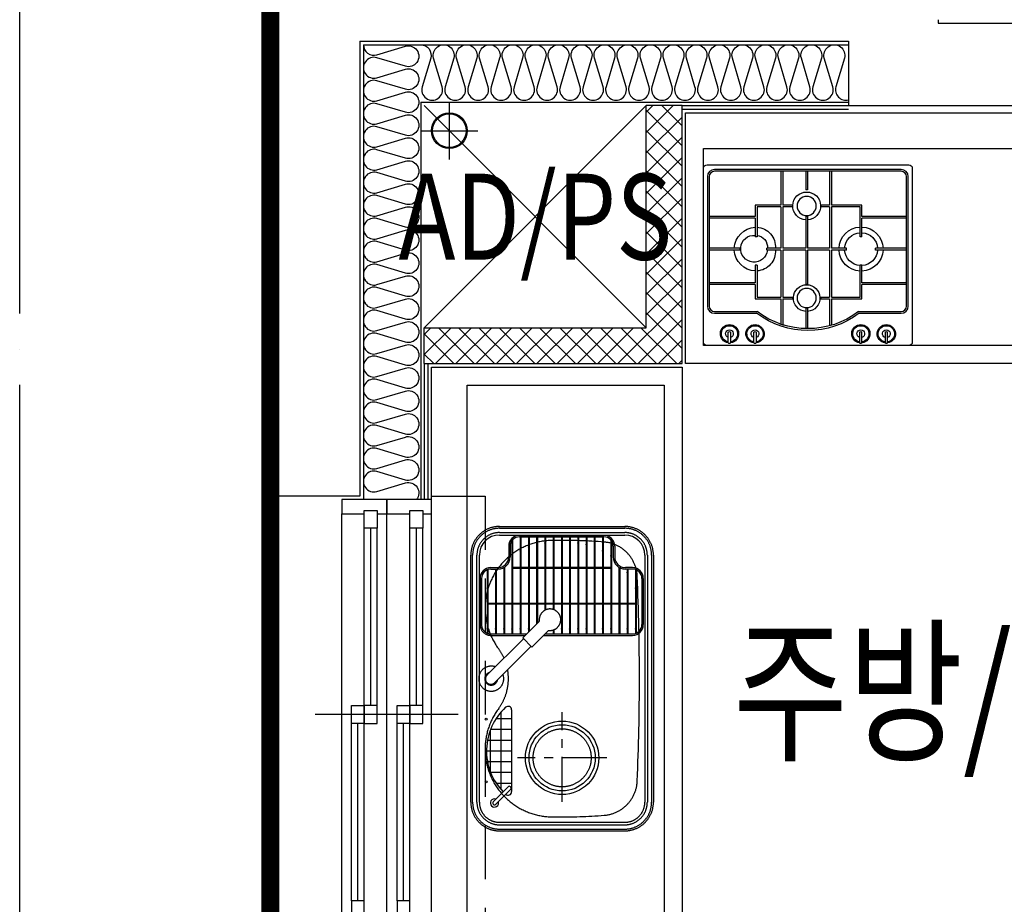
# Model space of a CAD drawing. Units: millimetres. Extents: x 2370970 to 2926022, y -455143 to 106025.
# Drawn here: x 2492282 to 2495032, y -317226 to -314756 of the extents above; entities that cross this region are included whole.
import ezdxf
from ezdxf.enums import TextEntityAlignment as Align

# ---------------------------------------------------------------- set-up
doc = ezdxf.new("R2010")
doc.units = ezdxf.units.MM
doc.header["$LTSCALE"] = 100
for name, pattern in [('CEN', [62, 60, -1, 0, -1]), ('CENTER', [2, 1.25, -0.25, 0.25, -0.25]), ('HID', [2.3, 1.5, -0.8]), ('HIDDEN', [9.524999999999999, 6.35, -3.175])]:
    doc.linetypes.add(name, pattern=pattern)
for name, color, linetype in [('. 낙하물방지망', 4, 'CEN'), ('COL', 2, 'Continuous'), ('DRIN', 7, 'Continuous'), ('FIN', 5, 'Continuous'), ('FUR', 5, 'Continuous'), ('HAT', 8, 'Continuous'), ('SP', 8, 'Continuous'), ('TEX2', 3, 'Continuous'), ('text', 3, 'Continuous'), ('WID', 4, 'Continuous'), ('단위세대조적', 3, 'Continuous'), ('커튼BOX', 8, 'HID')]:
    doc.layers.add(name, color=color, linetype=linetype)
doc.styles.add('YJ-T', font='H2GTRM.TTF')

# ---------------------------------------------------------------- blocks, each defined once
blk = doc.blocks.new('A$C0DD21AC7')
at = {"layer": 'FUR', "color": 251, "linetype": 'HIDDEN', "ltscale": 3}
for p, q in [((80.00111173465848, 510.0000059506856), (770.0011117346585, 510.0000059502199)), ((80.00111173465848, 505.0000059506856), (770.0011117346585, 505.0000059502199)), ((80.00111173465848, 493.0000059506856), (770.0011117346585, 493.0000059502199)), ((0.001111734658479691, 80.00000595068559), (0.001111734658479691, 430.0000059506856)), ((5.00111173465848, 80.00000595068559), (5.00111173465848, 430.0000059506856)), ((17.00111173465848, 80.00000595068559), (17.00111173465848, 430.0000059506856)), ((833.0011117346585, 80.00000595021993), (833.0011117346585, 430.0000059502199)), ((845.0011117346585, 80.00000595021993), (845.0011117346585, 430.0000059502199)), ((850.0011117346585, 80.00000595021993), (850.0011117346585, 430.0000059502199)), ((288.4265530630946, 231.7946402463131), (300.040411375463, 231.7946402463131)), ((288.7851550728083, 230.7946402463131), (300.040411375463, 230.7946402463131)), ((289.1045057289302, 229.7946402463131), (300.040411375463, 229.7946402463131)), ((336.7386309765279, 170.257911987137, 500000.0000000002), (290.0695834159851, 216.9269595458172, 500000.0000000002)), ((298.2019027173519, 208.7946402463131), (300.040411375463, 208.7946402463131)), ((299.2019027173519, 207.7946402463131), (300.040411375463, 207.7946402463131)), ((311.2827868536115, 144.8020678660832, 500000.0000000002), (264.6137392967939, 191.4711154229008, 500000.0000000002)), ((311.2827868536115, 144.8020678660832, 500000.0000000002), (336.7386309765279, 170.257911987137, 500000.0000000002)), ((436.4406871236861, 66.31321515282616, 500000.0000000002), (334.6173106320202, 168.136591644492, 500000.0000000002)), ((300.040411375463, 55.79464024631307), (300.040411375463, 156.0444433442317)), ((304.040411375463, 55.79464024631307), (304.040411375463, 152.0444433442317)), ((415.2274836860597, 45.10001171706244, 500000.0000000002), (313.4041071981192, 146.9233882087283, 500000.0000000002)), ((770.0011117346585, 17.00000595021993), (80.00111173465848, 17.00000595068559)), ((770.0011117346585, 5.000005950219929), (80.00111173465848, 5.000005950685591)), ((770.0011117346585, 5.950219929218292e-06), (80.00111173465848, 5.9506855905056e-06))]:
    blk.add_line(p, q, dxfattribs=at)
at = {"layer": 'FUR', "color": 251}
for p, q in [((80.00111173465848, 486.0000059506856), (770.0011117346585, 486.0000059502199)), ((145.040411375463, 481.7946402463131), (274.040411375463, 481.7946402463131)), ((145.040411375463, 477.7946402463131), (274.040411375463, 477.7946402463131)), ((115.040411375463, 451.7946402463131), (115.040411375463, 431.7946402463131)), ((119.040411375463, 451.7946402463131), (119.040411375463, 431.7946402463131)), ((300.040411375463, 206.9561315900646), (300.040411375463, 451.7946402463131)), ((304.040411375463, 202.9561315900646), (304.040411375463, 451.7946402463131)), ((24.00111173465848, 80.00000595068559), (24.00111173465848, 430.0000059506856)), ((826.0011117346585, 80.00000595021993), (826.0011117346585, 430.0000059502199)), ((55.04041137546301, 401.7946402463131), (85.04041137546301, 401.7946402463131)), ((55.04041137546301, 397.7946402463131), (85.04041137546301, 397.7946402463131)), ((25.04041137546301, 135.7946402463131), (25.04041137546301, 371.7946402463131)), ((29.04041137546301, 135.7946402463131), (29.04041137546301, 371.7946402463131)), ((512.2255164608359, 113.8869034135714), (740.4095804132521, 113.8869034135714)), ((536.3175484389067, 70.51279221009463), (536.3175484389067, 113.8869034135714)), ((566.3175484389067, 55.10169758182019), (566.3175484389067, 113.8869034135714)), ((596.3175484389067, 46.55615167412907), (596.3175484389067, 113.8869034135714)), ((626.3175484389067, 43.8059590710327), (626.3175484389067, 113.8869034135714)), ((656.3175484389067, 46.55615167412907), (656.3175484389067, 113.8869034135714)), ((686.3175484389067, 55.10169758182019), (686.3175484389067, 113.8869034135714)), ((716.3175484389067, 70.51279221009463), (716.3175484389067, 113.8869034135714)), ((775.5366456396878, 69.53553985524923), (734.062101777643, 111.010083717294)), ((55.04041137546301, 109.7946402463131), (85.04041137546301, 109.7946402463131)), ((55.04041137546301, 105.7946402463131), (85.04041137546301, 105.7946402463131)), ((518.5203799493611, 83.88690341357142), (734.114716924727, 83.88690341357142)), ((768.4655778296292, 62.46447204332799), (726.9910339675844, 103.9390159053728)), ((115.040411375463, 55.79464024631307), (115.040411375463, 75.79464024631307)), ((119.040411375463, 55.79464024631307), (119.040411375463, 75.79464024631307)), ((145.040411375463, 29.79464024631307), (274.040411375463, 29.79464024631307)), ((569.5277060829103, 53.88690341357142), (683.1073907911777, 53.88690341357142)), ((770.0011117346585, 24.00000595021993), (80.00111173465848, 24.00000595068559)), ((145.040411375463, 25.79464024631307), (274.040411375463, 25.79464024631307))]:
    blk.add_line(p, q, dxfattribs=at)
at = {"layer": 'FUR', "color": 251, "ltscale": 0.5}
for p, q in [((120.3017776198685, 459.7946402463131), (298.7790451273322, 459.7946402463131)), ((120.6477895379066, 460.7946402463131), (298.4330332092941, 460.7946402463131)), ((121.040411375463, 461.7946402463131), (298.040411375463, 461.7946402463131)), ((214.040411375463, 45.79464024631307), (214.040411375463, 461.7946402463131)), ((216.040411375463, 45.79464024631307), (216.040411375463, 461.7946402463131)), ((113.8848215788603, 413.7946402463131), (300.040411375463, 413.7946402463131)), ((115.040411375463, 415.7946402463131), (300.040411375463, 415.7946402463131)), ((119.040411375463, 438.7946402463131), (300.040411375463, 438.7946402463131)), ((119.040411375463, 436.7946402463131), (300.040411375463, 436.7946402463131)), ((37.29217202588916, 390.7946402463131), (300.040411375463, 390.7946402463131)), ((39.71070165932178, 392.7946402463131), (300.040411375463, 392.7946402463131)), ((114.040411375463, 114.7946402463131), (114.040411375463, 392.7946402463131)), ((116.040411375463, 114.7946402463131), (116.040411375463, 392.7946402463131)), ((29.04041137546301, 369.7946402463131), (300.040411375463, 369.7946402463131)), ((29.04041137546301, 367.7946402463131), (300.040411375463, 367.7946402463131)), ((29.04041137546301, 346.7946402463131), (300.040411375463, 346.7946402463131)), ((29.04041137546301, 344.7946402463131), (300.040411375463, 344.7946402463131)), ((29.04041137546301, 323.7946402463131), (300.040411375463, 323.7946402463131)), ((29.04041137546301, 321.7946402463131), (300.040411375463, 321.7946402463131)), ((29.04041137546301, 300.7946402463131), (300.040411375463, 300.7946402463131)), ((29.04041137546301, 298.7946402463131), (300.040411375463, 298.7946402463131)), ((29.04041137546301, 277.7946402463131), (300.040411375463, 277.7946402463131)), ((29.04041137546301, 275.7946402463131), (300.040411375463, 275.7946402463131)), ((29.04041137546301, 254.7946402463131), (300.040411375463, 254.7946402463131)), ((29.04041137546301, 252.7946402463131), (300.040411375463, 252.7946402463131)), ((29.04041137546301, 231.7946402463131), (232.3156441524625, 231.7946402463131)), ((29.04041137546301, 229.7946402463131), (231.6376914866269, 229.7946402463131)), ((29.04041137546301, 208.7946402463131), (233.0423524715006, 208.7946402463131)), ((29.04041137546301, 206.7946402463131), (234.0393587239087, 206.7946402463131)), ((29.04041137546301, 185.7946402463131), (270.290214471519, 185.7946402463131)), ((29.04041137546301, 183.7946402463131), (272.290214471519, 183.7946402463131)), ((29.04041137546301, 162.7946402463131), (293.290214471519, 162.7946402463131)), ((29.04041137546301, 160.7946402463131), (295.290214471519, 160.7946402463131)), ((29.04041137546301, 139.7946402463131), (300.040411375463, 139.7946402463131)), ((29.04041137546301, 137.7946402463131), (300.040411375463, 137.7946402463131)), ((37.29217202588916, 116.7946402463131), (300.040411375463, 116.7946402463131)), ((39.71070165932178, 114.7946402463131), (300.040411375463, 114.7946402463131)), ((113.8848215788603, 93.79464024631307), (300.040411375463, 93.79464024631307)), ((115.040411375463, 91.79464024631307), (300.040411375463, 91.79464024631307)), ((119.040411375463, 70.79464024631307), (300.040411375463, 70.79464024631307)), ((119.040411375463, 68.79464024631307), (300.040411375463, 68.79464024631307)), ((120.3017776198685, 47.79464024631307), (298.7790451273322, 47.79464024631307)), ((121.040411375463, 45.79464024631307), (298.040411375463, 45.79464024631307))]:
    blk.add_line(p, q, dxfattribs=at)
at = {"layer": 'FUR', "color": 251, "linetype": 'CENTER', "ltscale": 0.5}
for p, q in [((114.4852751046419, 414.7946402463131), (300.040411375463, 414.7946402463131)), ((119.040411375463, 437.7946402463131), (300.040411375463, 437.7946402463131)), ((38.4271636493504, 391.7946402463131), (300.040411375463, 391.7946402463131)), ((29.04041137546301, 368.7946402463131), (300.040411375463, 368.7946402463131)), ((29.04041137546301, 345.7946402463131), (300.040411375463, 345.7946402463131)), ((29.04041137546301, 322.7946402463131), (300.040411375463, 322.7946402463131)), ((29.04041137546301, 299.7946402463131), (300.040411375463, 299.7946402463131)), ((29.04041137546301, 276.7946402463131), (300.040411375463, 276.7946402463131)), ((29.04041137546301, 253.7946402463131), (300.040411375463, 253.7946402463131)), ((29.04041137546301, 230.7946402463131), (231.9570421427488, 230.7946402463131)), ((29.04041137546301, 207.7946402463131), (233.5175989232957, 207.7946402463131)), ((29.04041137546301, 184.7946402463131), (271.290214471519, 184.7946402463131)), ((29.04041137546301, 161.7946402463131), (294.290214471519, 161.7946402463131)), ((29.04041137546301, 138.7946402463131), (300.040411375463, 138.7946402463131)), ((38.4271636493504, 115.7946402463131), (300.040411375463, 115.7946402463131)), ((114.4852751046419, 92.79464024631307), (300.040411375463, 92.79464024631307)), ((119.040411375463, 69.79464024631307), (300.040411375463, 69.79464024631307)), ((120.6477895379066, 46.79464024631307), (298.4330332092941, 46.79464024631307))]:
    blk.add_line(p, q, dxfattribs=at)
at = {"layer": 'FUR', "color": 251, "linetype": 'CENTER'}
for p, q in [((646.0011117346585, 380.0000059502199), (646.0011117346585, 130.0000059502199)), ((768.5011117346585, 255.0000059502199), (518.5011117346585, 255.0000059502199))]:
    blk.add_line(p, q, dxfattribs=at)
at = {"layer": 'FUR', "color": 251, "ltscale": 0.5}
for centre in [(172.0996049530804, 460.7946402463131), (286.040411375463, 460.7946402463131), (128.6661406308413, 437.7946402463131), (286.040411375463, 437.7946402463131), (286.040411375463, 414.7946402463131), (82.11018251255155, 391.7946402463131), (286.040411375463, 391.7946402463131), (67.83698985725641, 368.7946402463131), (286.040411375463, 368.7946402463131), (57.49924689158797, 345.7946402463131), (286.040411375463, 345.7946402463131), (50.45774155110121, 322.7946402463131), (286.040411375463, 322.7946402463131), (46.35572442784905, 299.7946402463131), (46.35572442784905, 207.7946402463131), (50.45774155110121, 184.7946402463131), (57.49924689158797, 161.7946402463131), (67.83698985725641, 138.7946402463131), (82.11018251255155, 115.7946402463131), (128.6661406308413, 69.79464024631307), (172.0996049530804, 46.79464024631307)]:
    blk.add_circle(centre, 1, dxfattribs=at)
at = {"layer": 'FUR', "color": 251}
for centre, radius in [((646.0011117346585, 255.0000059502199), 102.5), ((646.0011117346585, 255.0000059464946), 92.50000000000004)]:
    blk.add_circle(centre, radius, dxfattribs=at)
at = {"layer": 'FUR', "color": 251, "linetype": 'HIDDEN', "ltscale": 3}
blk.add_circle((646.0011117346585, 255.0000059464946), 81.00000000000004, dxfattribs=at)
at = {"layer": 'FUR', "color": 251, "linetype": 'CENTER', "ltscale": 0.5}
for centre in [(286.040411375463, 299.7946402463131), (286.040411375463, 276.7946402463131), (286.040411375463, 253.7946402463131), (286.040411375463, 161.7946402463131), (286.040411375463, 138.7946402463131), (286.040411375463, 115.7946402463131), (286.040411375463, 92.79464024631307), (286.040411375463, 69.79464024631307), (286.040411375463, 46.79464024631307)]:
    blk.add_circle(centre, 1, dxfattribs=at)
at = {"layer": 'FUR', "color": 251, "ltscale": 0.1}
for centre in [(538.0957351736724, 42.90000595059246), (713.0957351736724, 42.90000595059246)]:
    blk.add_circle(centre, 2.750000000000001, dxfattribs=at)
at = {"layer": 'FUR', "color": 251, "linetype": 'HIDDEN', "ltscale": 3}
for centre, radius, start, end in [((80.00111173465848, 430.0000059506856), 80.00000000000003, 90, 180), ((80.00111173465848, 430.0000059506856), 75.00000000000003, 90, 180), ((770.0011117346585, 430.0000059502199), 80.00000000000003, 0, 90), ((770.0011117346585, 430.0000059502199), 75.00000000000003, 0, 90), ((80.00111173465848, 430.0000059506856), 63.00000000000003, 90, 180), ((425.0011117346585, -6112.659238128457), 6583.657364949943, 87.51185822517972, 92.48814177482026), ((770.0011117346585, 430.0000059502199), 63.00000000000003, 0, 90), ((770.0011117346585, 430.0000059502199), 56.00000000000003, 0, 90), ((143.3122970350087, 364.8763521346264), 100, 92.36410724562568, 175.792989981727), ((706.6899264343083, 364.8763521341607), 100, 4.207010018272937, 87.63589275437432), ((1418.065170247108, 259.9053635308519), 1379.064011480628, 175.3288234572317, 180.9763365598952), ((-568.0629467777908, 259.9053635331802), 1379.064011480858, 359.0236634401048, 4.671176542768286), ((260.3710986077785, 221.16960023297, 500000.0000000002), 30.00000000000001, 351.8698976005658, 278.1301023013315), ((228.2873257808387, 229.1118280864321), 189.2266219163863, 177.790597589162, 306.9863303012558), ((621.7148976884782, 229.1118280859664), 189.2266219163867, 233.0136696987442, 2.209402410837955), ((425.0011117346585, -35.51444684574381), 140.5144527952524, 114.1151943008073, 126.140290140337), ((425.0011117346585, 57.00000595068559), 35.00000000000001, 160.968267445982, 110.2115195160976), ((425.0011117346585, -35.51444684574381), 140.5144527952524, 53.85970985966298, 100.2503729096709), ((80.00111173465848, 80.00000595068559), 80.00000000000003, 180, 270), ((80.00111173465848, 80.00000595068559), 75.00000000000003, 180, 270), ((80.00111173465848, 80.00000595068559), 63.00000000000003, 180, 270), ((274.040411375463, 55.79464024631307), 30, 270, 0), ((274.040411375463, 55.79464024631307), 26, 270, 0), ((425.0011117346585, 57.00000595068559), 18.00000000000001, 193.3664859355491, 80.38827001180455), ((425.8340854048729, 55.70661343587562, 500000.0000000002), 15.00000000000001, 225.0000000754636, 45.00000007546365), ((770.0011117346585, 80.00000595021993), 63.00000000000003, 270, 0), ((770.0011117346585, 80.00000595021993), 80.00000000000003, 270, 0), ((770.0011117346585, 80.00000595021993), 75.00000000000003, 270, 0), ((770.0011117346585, 80.00000595021993), 56.00000000000003, 270, 0)]:
    blk.add_arc(centre, radius, start, end, dxfattribs=at)
at = {"layer": 'FUR', "color": 251}
for centre, radius, start, end in [((80.00111173465848, 430.0000059506856), 56.00000000000003, 90, 180), ((145.040411375463, 451.7946402463131), 30, 90, 180), ((145.040411375463, 451.7946402463131), 26, 90, 180), ((274.040411375463, 451.7946402463131), 30, 0, 90), ((274.040411375463, 451.7946402463131), 26, 0, 90), ((85.04041137546301, 431.7946402463131), 30, 270, 0), ((85.04041137546301, 431.7946402463131), 34, 270, 0), ((55.04041137546301, 371.7946402463131), 30, 90, 180), ((55.04041137546301, 371.7946402463131), 26, 90, 180), ((55.04041137546301, 135.7946402463131), 30, 180, 270), ((55.04041137546301, 135.7946402463131), 26, 180, 270), ((512.2255164608359, 103.8869034135714), 10, 90, 222.6016473490152), ((730.5265678726137, 107.4745498122647), 5.000000000000002, 45.00000007546365, 225.0000000754636), ((740.4095804132521, 103.8869034135714), 10, 317.3983526509848, 90), ((85.04041137546301, 75.79464024631307), 34, 0, 90), ((85.04041137546301, 75.79464024631307), 30, 0, 90), ((626.3175484389067, 208.8059590710327), 164.9999999999064, 222.6016473490152, 313.9702794167583), ((80.00111173465848, 80.00000595068559), 56.00000000000003, 180, 270), ((145.040411375463, 55.79464024631307), 30, 180, 270), ((145.040411375463, 55.79464024631307), 26, 180, 270), ((772.0011117346585, 66.00000595021993), 11.50000000000001, 160.7714616312455, 109.2285381912421), ((772.0011117346585, 66.00000595021993), 11.50000000000001, 160.7714616312455, 109.2285381912421), ((772.0011117346585, 66.00000595021993), 11.50000000000001, 160.7714616312455, 109.2285381912421), ((772.0011117346585, 66.00000595021993), 5.000000000000002, 225.0000000754636, 45.00000007546365)]:
    blk.add_arc(centre, radius, start, end, dxfattribs=at)
blk = doc.blocks.new('A$C380B594E')
at = {"layer": 'FUR', "color": 251, "linetype": 'ByBlock', "ltscale": 0.5}
for p, q in [((-0.000647466629743576, 495.0008133263327), (-0.000647466629743576, 10.00081332633272)), ((572.9993525333703, 505.0008133263327), (9.999352533370256, 505.0008133263327)), ((582.9993525333703, 10.00081332633272), (582.9993525333703, 495.0008133263327)), ((9.999352533370256, 0.0008133263327181339), (572.9993525333703, 0.0008133263327181339))]:
    blk.add_line(p, q, dxfattribs=at)
at = {"layer": 'FUR', "color": 251}
for p, q in [((225.3400143645704, 486.8221998815425), (225.3400143645704, 392.3922401689924)), ((231.3400143645704, 486.8221998815425), (231.3400143645704, 392.3922401689924)), ((292.4993525333703, 486.8221998815425), (292.4993525333703, 434.659950919915)), ((297.4993525333703, 486.8221998815425), (297.4993525333703, 434.659950919915)), ((361.5894135627896, 486.8221998815425), (361.5894135627896, 392.3922401689924)), ((367.5894135627896, 486.8221998815425), (367.5894135627896, 392.3922401689924)), ((292.4993525333703, 434.659950919915), (297.4993525333703, 434.659950919915)), ((225.3400143645704, 387.3922401689924), (225.3400143645704, 271.9033000119962)), ((231.3400143645704, 387.3922401689924), (231.3400143645704, 271.9033000119962)), ((255.5897454023361, 392.3922401689924), (255.5897454023361, 387.3922401689924)), ((334.4089596644044, 392.3922401689924), (334.4089596644044, 387.3922401689924)), ((361.5894135627896, 387.3922401689924), (361.5894135627896, 271.9033000119962)), ((367.5894135627896, 387.3922401689924), (367.5894135627896, 271.9033000119962)), ((16.25992299616337, 360.8008355670609), (140.6102226823568, 360.8008355670609)), ((292.4993525333703, 360.8008355670609), (292.4993525333703, 271.9033000119962)), ((292.4993525333703, 360.8008355670609), (297.4993525333703, 360.8008355670609)), ((297.4993525333703, 360.8008355670609), (297.4993525333703, 271.9033000119962)), ((438.6345647554845, 360.8008355670609), (567.4139290507883, 360.8008355670609)), ((16.25992299616337, 355.8008355670609), (140.6102226823568, 355.8008355670609)), ((438.6345647554845, 355.8008355670609), (567.4139290507883, 355.8008355670609)), ((140.6102226823568, 304.0788342044689), (145.6102226823568, 304.0788342044689)), ((433.6345647554845, 304.0788342044689), (438.6345647554845, 304.0788342044689)), ((16.25992299616337, 271.9033000119962), (102.52748231031, 271.9033000119962)), ((16.25992299616337, 266.9033000119962), (102.52748231031, 266.9033000119962)), ((102.52748231031, 266.9033000119962), (102.52748231031, 271.9033000119962)), ((183.3365587964654, 271.9033000119962), (225.3400143645704, 271.9033000119962)), ((183.3365587964654, 266.9033000119962), (183.3365587964654, 271.9033000119962)), ((183.3365587964654, 266.9033000119962), (225.3400143645704, 266.9033000119962)), ((225.3400143645704, 266.9033000119962), (225.3400143645704, 135.2580496878363)), ((231.3400143645704, 271.9033000119962), (292.4993525333703, 271.9033000119962)), ((231.3400143645704, 266.9033000119962), (292.4993525333703, 266.9033000119962)), ((231.3400143645704, 266.9033000119962), (231.3400143645704, 135.2580496878363)), ((292.4993525333703, 266.9033000119962), (292.4993525333703, 170.3765574661084)), ((297.4993525333703, 271.9033000119962), (361.5894135627896, 271.9033000119962)), ((297.4993525333703, 266.9033000119962), (297.4993525333703, 170.3765574661084)), ((297.4993525333703, 266.9033000119962), (361.5894135627896, 266.9033000119962)), ((361.5894135627896, 266.9033000119962), (361.5894135627896, 135.2580496878363)), ((367.5894135627896, 271.9033000119962), (406.6621462702751, 271.9033000119962)), ((367.5894135627896, 266.9033000119962), (406.6621462702751, 266.9033000119962)), ((367.5894135627896, 266.9033000119962), (367.5894135627896, 135.2580496878363)), ((406.6621462702751, 266.9033000119962), (406.6621462702751, 271.9033000119962)), ((480.4712227564305, 271.9033000119962), (567.4139290507883, 271.9033000119962)), ((480.4712227564305, 266.9033000119962), (480.4712227564305, 271.9033000119962)), ((480.4712227564305, 266.9033000119962), (567.4139290507883, 266.9033000119962)), ((140.6102226823568, 224.9082395755686), (145.6102226823568, 224.9082395755686)), ((433.6345647554845, 224.9082395755686), (438.6345647554845, 224.9082395755686)), ((16.25992299616337, 175.3765574661084), (140.6102226823568, 175.3765574661084)), ((16.25992299616337, 170.3765574661084), (140.6102226823568, 170.3765574661084)), ((292.4993525333703, 170.3765574661084), (297.4993525333703, 170.3765574661084)), ((438.6345647554845, 175.3765574661084), (567.4139290507883, 175.3765574661084)), ((438.6345647554845, 170.3765574661084), (567.4139290507883, 170.3765574661084)), ((225.3400143645704, 130.2580496878363), (225.3400143645704, 57.5090884254314)), ((231.3400143645704, 130.2580496878363), (231.3400143645704, 55.8003390696831)), ((255.5897454023361, 135.2580496878363), (255.5897454023361, 130.2580496878363)), ((334.4089596644044, 135.2580496878363), (334.4089596644044, 130.2580496878363)), ((361.5894135627896, 130.2580496878363), (361.5894135627896, 56.58714511105791)), ((367.5894135627896, 130.2580496878363), (367.5894135627896, 58.37483257101849)), ((292.4993525333703, 104.1466491022147), (292.4993525333703, 47.33443749556318)), ((292.4993525333703, 104.1466491022147), (297.4993525333703, 104.1466491022147)), ((297.4993525333703, 104.1466491022147), (297.4993525333703, 47.3334594075568))]:
    blk.add_line(p, q, dxfattribs=at)
for points in [[(148.3185367397964, 90.24814070248976), (31.25992299616337, 90.24814070248976, -0.414213562373095), (11.25992299616337, 110.2481407024898), (11.25992299616337, 471.8221998815425, -0.414213562373095), (31.25992299616337, 491.8221998815425), (552.4139290507883, 491.8221998815425, -0.414213562373095), (572.4139290507883, 471.8221998815425), (572.4139290507883, 110.2481407024898, -0.414213562373095), (552.4139290507883, 90.24814070248976), (434.6801683269441, 90.24814070248976)], [(149.9620397351682, 95.24814070248976), (31.25992299616337, 95.24814070248976, -0.4142135623730951), (16.25992299616337, 110.2481407024898), (16.25992299616337, 471.8221998815425, -0.4142135623730951), (31.25992299616337, 486.8221998815425), (552.4139290507883, 486.8221998815425, -0.4142135623730951), (567.4139290507883, 471.8221998815425), (567.4139290507883, 110.2481407024898, -0.4142135623730951), (552.4139290507883, 95.24814070248976), (433.0836172476411, 95.21230537863448)]]:
    blk.add_lwpolyline(points, format="xyb", dxfattribs=at)
for points in [[(140.6102226823568, 360.8008355670609), (140.6102226823568, 392.3922401689924), (225.3400143645704, 392.3922401689924)], [(145.6102226823568, 304.0788342044689), (145.6102226823568, 387.3922401689924), (225.3400143645704, 387.3922401689924)], [(231.3400143645704, 392.3922401689924), (255.5897454023361, 392.3922401689924)], [(231.3400143645704, 387.3922401689924), (255.5897454023361, 387.3922401689924)], [(334.4089596644044, 392.3922401689924), (361.5894135627896, 392.3922401689924)], [(334.4089596644044, 387.3922401689924), (361.5894135627896, 387.3922401689924)], [(367.5894135627896, 392.3922401689924), (438.6345647554845, 392.3922401689924), (438.6345647554845, 360.8008355670609)], [(367.5894135627896, 387.3922401689924), (433.6345647554845, 387.3922401689924), (433.6345647554845, 304.0788342044689)], [(140.6102226823568, 304.0788342044689), (140.6102226823568, 355.8008355670609)], [(438.6345647554845, 355.8008355670609), (438.6345647554845, 304.0788342044689)], [(140.6102226823568, 175.3765574661084), (140.6102226823568, 224.9082395755686)], [(225.3400143645704, 135.2580496878363), (145.6102226823568, 135.2580496878363), (145.6102226823568, 224.9082395755686)], [(433.6345647554845, 224.9082395755686), (433.6345647554845, 135.2580496878363), (367.5894135627896, 135.2580496878363)], [(438.6345647554845, 224.9082395755686), (438.6345647554845, 175.3765574661084)], [(225.3400143645704, 130.2580496878363), (140.6102226823568, 130.2580496878363), (140.6102226823568, 170.3765574661084)], [(438.6345647554845, 170.3765574661084), (438.6345647554845, 130.2580496878363), (367.5894135627896, 130.2580496878363)], [(255.5897454023361, 135.2580496878363), (231.3400143645704, 135.2580496878363)], [(255.5897454023361, 130.2580496878363), (231.3400143645704, 130.2580496878363)], [(361.5894135627896, 135.2580496878363), (334.4089596644044, 135.2580496878363)], [(361.5894135627896, 130.2580496878363), (334.4089596644044, 130.2580496878363)], [(69.20839938893914, 7.468520721886307), (69.20839938893914, 37.18910670699552)], [(75.71171308495104, 37.18910670699552), (75.71171308495104, 37.18910670699552), (75.71171308495104, 7.468520721886307)], [(140.5308629274368, 7.468520721886307), (140.5308629274368, 37.18910670699552)], [(147.0341766253114, 37.18910670699552), (147.0341766253114, 37.18910670699552), (147.0341766253114, 7.468520721886307)], [(435.9645284414291, 37.18910670699552), (435.9645284414291, 37.18910670699552), (435.9645284414291, 7.468520721886307)], [(442.4678421393037, 7.468520721886307), (442.4678421393037, 37.18910670699552)], [(507.2869919817895, 37.18910670699552), (507.2869919817895, 37.18910670699552), (507.2869919817895, 7.468520721886307)], [(513.7903056778014, 7.468520721886307), (513.7903056778014, 37.18910670699552)]]:
    blk.add_lwpolyline(points, dxfattribs=at)
for centre, radius in [((294.9993525333703, 389.8922401689924), 26.75501701675057), ((294.9993525333703, 132.7580496878363), 26.82371522087828)]:
    blk.add_circle(centre, radius, dxfattribs=at)
at = {"layer": 'FUR', "color": 251, "linetype": 'ByBlock', "ltscale": 0.5}
for centre, start, end in [((9.999352533370256, 495.0008133263327), 90, 180), ((572.9993525333703, 495.0008133263327), 0, 90), ((9.999352533370256, 10.00081332633272), 180, 270), ((572.9993525333703, 10.00081332633272), 270, 0)]:
    blk.add_arc(centre, 10, start, end, dxfattribs=at)
at = {"layer": 'FUR', "color": 251}
for centre, radius, start, end in [((294.9993525333703, 389.8922401689924), 38.93929561380992, 273.6810639266374, 266.3189360733626), ((143.1102226823568, 269.4033000119962), 61.6232838560794, 92.32507515027012, 177.6749247409312), ((143.1102226823568, 269.4033000119962), 61.6232838560794, 2.325075259068786, 87.67492484972986), ((437.1134642940015, 275.4218719680794), 55.00674344517111, 93.62608965949842, 183.6674967886359), ((436.1345647554845, 269.4033000119962), 60.96647297761166, 2.350137934127476, 87.64986195814652), ((143.1102226823568, 269.4033000119962), 45.96568747128003, 93.11776396987779, 176.8822361395882), ((143.1102226823568, 269.4033000119962), 45.96568747128003, 3.117763860411833, 86.88223603012223), ((437.0929339397699, 275.436814524699), 32.55567386881985, 96.09800122021647, 186.2310211260975), ((442.0180006418377, 270.4999167029746), 37.46146536480693, 185.5093641953707, 95.18188825616326), ((143.1102226823568, 269.4033000119962), 61.6232838560794, 182.3250752590688, 267.6749248497298), ((143.1102226823568, 269.4033000119962), 45.96568747128003, 183.1177638604118, 266.8822360301222), ((143.1102226823568, 269.4033000119962), 61.6232838560794, 272.3250751502702, 357.6749247409312), ((143.1102226823568, 269.4033000119962), 45.96568747128003, 273.1177639698778, 356.8822361395882), ((437.1134642940015, 263.384728055913), 55.00674344510786, 176.3325032113641, 266.3739103405016), ((436.1345647554845, 269.4033000119962), 60.96647297761166, 272.3501380418534, 357.6498620658725), ((294.9993525333703, 132.7580496878363), 37.20712096692046, 273.8526885259814, 266.1473114740186), ((291.4993525333703, 280.1609139726497), 237.8394573253012, 232.9862870313204, 307.0137129686796), ((291.5462678670883, 280.4160366640426), 233.09492347897, 232.5975235282506, 307.3879722860742), ((72.46005623601377, 33.03492077672854), 25.58440054682308, 277.3017723643864, 262.6982276356136), ((72.46005623601377, 33.03492077672854), 22.58440054682308, 278.2781020055577, 261.7218979944423), ((143.7825197763741, 33.03492077672854), 25.58440054682308, 277.3017723643864, 262.6982276356136), ((143.7825197763741, 33.03492077672854), 22.58440054682308, 278.2781020055577, 261.7218979944423), ((439.2161852903664, 33.03492077672854), 25.58440054682308, 277.3017723643864, 262.6982276356136), ((439.2161852903664, 33.03492077672854), 22.58440054682308, 278.2781020055577, 261.7218979944423), ((510.5386488288641, 33.03492077672854), 25.58440054682308, 277.3017723643864, 262.6982276356136), ((510.5386488288641, 33.03492077672854), 22.58440054682308, 278.2781020055577, 261.7218979944423), ((72.46005623601377, 33.03492077672854), 10.82387441016249, 287.4825452271385, 252.5174547728616), ((72.46005623601377, 35.48834344791248), 3.669586887314006, 27.61159737980677, 152.3884026201932), ((143.7825197763741, 33.03492077672854), 10.82387441016249, 287.4825452271385, 252.5174547728616), ((143.7825197763741, 35.48834344791248), 3.669586887314006, 27.61159737980677, 152.3884026201932), ((439.2161852903664, 33.03492077672854), 10.82387441016249, 287.4825452271385, 252.5174547728616), ((439.2161852903664, 35.48834344791248), 3.669586887314006, 27.61159737980677, 152.3884026201932), ((510.5386488288641, 33.03492077672854), 10.82387441016249, 287.4825452271385, 252.5174547728616), ((510.5386488288641, 35.48834344791248), 3.669586887314006, 27.61159737980677, 152.3884026201932), ((72.46005623601377, 9.16928398096934), 3.669586887314006, 207.6115973798068, 332.3884026201932), ((143.7825197763741, 9.16928398096934), 3.669586887314006, 207.6115973798068, 332.3884026201932), ((439.2161852903664, 9.16928398096934), 3.669586887314006, 207.6115973798068, 332.3884026201932), ((510.5386488288641, 9.16928398096934), 3.669586887314006, 207.6115973798068, 332.3884026201932)]:
    blk.add_arc(centre, radius, start, end, dxfattribs=at)
blk = doc.blocks.new('A$C07F6555D')
at = {"layer": 'WID', "color": 251}
for p, q in [((600.003518526908, 0.001363461022265255), (600.003518526908, 400.0013634610223)), ((40.00351852318272, 325.0013634474017), (1160.003518530633, 325.0013634660281)), ((80.0035185306333, 298.5013634436764), (580.003518526908, 298.5013634461211)), ((80.0035185306333, 280.5013634436764), (575.003518526908, 280.5013634461211)), ((80.0035185306333, 262.5013634064235), (1120.003518530633, 262.5013634287752)), ((605.003518526908, 226.5013634461211), (1120.003518530633, 226.5013634325005)), ((625.003518526908, 244.5013634461211), (1120.003518530633, 244.5013634325005)), ((40.0035185306333, 200.001363451127), (1160.003518530633, 200.0013634697534)), ((80.0035185306333, 171.0013634474017), (580.003518526908, 171.0013634461211)), ((80.0035185306333, 153.0013634474017), (575.003518526908, 153.0013634498464)), ((80.0035185306333, 135.0013634064235), (1120.003518530633, 135.0013634287752)), ((625.003518526908, 117.0013634461211), (1120.003518530633, 117.0013634325005)), ((605.003518526908, 99.0013634461211), (1120.003518530633, 99.00136343250051)), ((40.0035185306333, 75.00136342132464), (1160.003518530633, 75.00136340642348))]:
    blk.add_line(p, q, dxfattribs=at)
for points in [[(40.00351852318272, 262.5013634436764), (40.0035185306333, 200.0013634436764), (0.003518530633300543, 200.0013634436764), (0.003518523182719946, 325.0013634436764), (40.0035185306333, 325.0013634436764), (40.0035185306333, 298.5013634436764)], [(1160.003518530633, 226.5013634287752), (1160.003518530633, 200.0013634287752), (1200.003518530633, 200.0013634287752), (1200.003518530633, 325.0013634287752), (1160.003518530633, 325.0013634287752), (1160.003518523183, 262.5013634287752)], [(30.0035185306333, 262.5013634436764), (80.0035185306333, 262.5013634436764), (80.0035185306333, 298.5013634436764), (30.00351852318272, 298.5013634436764), (30.0035185306333, 262.5013634436764)], [(625.003518526908, 262.5013634461211), (575.003518526908, 262.5013634461211), (575.003518526908, 298.5013634461211), (625.003518526908, 298.5013634498464), (625.003518526908, 262.5013634461211)], [(575.003518526908, 226.5013634461211), (625.0035185194574, 226.5013634461211), (625.003518526908, 262.5013634461211), (575.003518526908, 262.5013634461211), (575.003518526908, 226.5013634461211)], [(1170.003518523183, 226.5013634325005), (1120.003518530633, 226.5013634325005), (1120.003518526908, 262.5013634325005), (1170.003518530633, 262.5013634287752), (1170.003518523183, 226.5013634325005)], [(40.00351852318272, 135.0013634436764), (40.0035185306333, 75.00136344740167), (0.003518530633300543, 75.00136344740167), (0.003518526908010244, 200.0013634436764), (40.0035185306333, 200.0013634436764), (40.0035185306333, 171.0013634436764)], [(1160.003518530633, 99.00136343250051), (1160.003518530633, 75.00136342877522), (1200.003518530633, 75.00136343250051), (1200.003518530633, 200.0013634287752), (1160.003518530633, 200.0013634287752), (1160.003518526908, 135.0013634325005)], [(30.0035185306333, 135.0013634474017), (80.0035185306333, 135.0013634436764), (80.0035185306333, 171.0013634474017), (30.00351852318272, 171.0013634436764), (30.0035185306333, 135.0013634474017)], [(625.003518526908, 135.0013634498464), (575.003518526908, 135.0013634461211), (575.003518526908, 171.0013634498464), (625.003518526908, 171.0013634498464), (625.003518526908, 135.0013634498464)], [(575.003518526908, 99.0013634461211), (625.003518526908, 99.0013634498464), (625.003518526908, 135.0013634498464), (575.003518526908, 135.0013634461211), (575.003518526908, 99.0013634461211)], [(1170.003518526908, 99.00136343250051), (1120.003518530633, 99.00136343250051), (1120.003518530633, 135.0013634362258), (1170.003518530633, 135.0013634325005), (1170.003518526908, 99.00136343250051)]]:
    blk.add_lwpolyline(points, dxfattribs=at)
blk = doc.blocks.new('A$C77411A9E')
at = {"layer": 'DRIN', "color": 251}
for p, q in [((79.99800027161835, 160.0003740433603), (79.99800027161835, 0.0003740433603525)), ((-0.0019997283816338, 80.00037404336035), (159.9980002716183, 80.00037404336035))]:
    blk.add_line(p, q, dxfattribs=at)
for radius in [50, 47]:
    blk.add_circle((79.99800027161835, 80.00037404336035), radius, dxfattribs=at)
blk = doc.blocks.new('A$C54D97400')
at = {"layer": 'HAT'}
h = blk.add_hatch(dxfattribs=at)
h.set_pattern_fill('ANSI37', color=251, scale=320)
h.set_pattern_definition([(44.99999999999996, (-33006996.8103719, 3063403.272884325), (-28.2842712474619, 28.2842712474619), []), (134.9999999999999, (-33006996.8103719, 3063403.272884325), (-28.2842712474619, -28.2842712474619), [])])
h.paths.add_polyline_path([(13286.31160524092, 8183.653858878184), (13186.31160524464, 8183.653858878184), (13186.31160525209, 7563.653858859558), (12566.31160522974, 7563.653858859558), (12566.31160523347, 7463.653858859558), (13286.31160525209, 7463.653858859558)])
at = {"layer": 'COL', "color": 251}
for p, q in [((12136.31160524464, 8613.653858870734, -1.912333464254871e-08), (12136.31160524837, 7093.653858870734, -1.416737936238118e-08)), ((12386.31160524464, 8363.653858878184, 2.784085426309905e-09), (12386.31160524464, 7093.653858867008, 2.179434946324932e-09)), ((12386.31160524464, 8363.653858878184, 2.784085426316681e-09), (13751.31160525582, 8363.653858878184)), ((12386.31160524464, 7093.653858867008, -1.496561361866307e-08), (12136.31160524837, 7093.653858870734, -1.512569456541175e-08))]:
    blk.add_line(p, q, dxfattribs=at)
for points in [[(14001.31160524837, 8423.6538588712), (14001.31160524837, 8413.6538588712), (14451.31160525582, 8413.653858870734), (14451.31160525582, 8423.653858870734)], [(13751.31160525582, 8363.653858878184), (13751.31160525582, 8183.653858877253), (14451.31160525582, 8183.653858878184), (14451.31160525582, 8173.653858878184)]]:
    blk.add_lwpolyline(points, dxfattribs=at)
at = {"layer": 'FIN', "color": 251}
for p, q in [((13286.31160523719, 8183.653858878184), (13751.31160525582, 8183.653858878184)), ((13286.31160523719, 8173.653858878184), (13751.31160525582, 8173.653858878184)), ((12566.31160523347, 7463.653858859558), (12566.31160523719, 7083.653858874459)), ((12576.31160523719, 7463.653858859558), (12576.31160523719, 7083.653858874459)), ((12136.31160524464, 5873.653858863283, -1.512569456541514e-08), (12136.31160524464, 7093.653858870734, -1.512569456541514e-08))]:
    blk.add_line(p, q, dxfattribs=at)
at = {"layer": 'FUR', "color": 251, "linetype": 'ByBlock', "ltscale": 0.5}
for points in [[(15096.31160525954, 7463.653858833481), (13296.31160522974, 7463.653858870734), (13296.31160524092, 8163.653858881909), (15696.31160524092, 8163.653858814854), (15696.31160515151, 6763.653858807404), (15096.31160517386, 6763.653858896811)], [(15146.31160527072, 7513.653858829755), (13346.31160524464, 7513.653858878184), (13346.31160524837, 8063.653858874459), (15646.31160523347, 8063.653858814854), (15646.31160515896, 6813.653858822305), (15146.31160517386, 6813.653858896811)], [(13286.31160521484, 7453.653858773876), (13286.31160523719, 5563.653858874459), (12586.31160522602, 5563.653858885635), (12586.31160523719, 7453.653858863283)], [(13236.31160522229, 7403.653858773876), (13236.31160522602, 5613.653858893085), (12686.31160522602, 5613.653858893085), (12686.31160522974, 7403.653858848382)]]:
    blk.add_lwpolyline(points, close=True, dxfattribs=at)
at = {"layer": 'HAT', "color": 251}
for p, q in [((12566.31160522974, 7563.653858859558), (13186.31160524464, 8183.653858878184)), ((13186.31160524464, 7563.653858859558), (12566.31160522974, 8183.653858878184))]:
    blk.add_line(p, q, dxfattribs=at)
at = {"layer": 'SP', "color": 251}
for p, q in [((12396.31160524092, 8353.653858878184), (12396.31160524092, 7083.653858874459)), ((12396.31160524092, 8353.653858878184), (13751.31160525582, 8353.653858878184)), ((12556.31160523719, 8193.653858878184, 2.44154227389768e-09), (12556.31160523719, 7083.653858874459, 1.445886841905407e-09)), ((12556.31160523719, 8193.653858878184, 2.441542273890904e-09), (13751.31160525582, 8193.653858878184))]:
    blk.add_line(p, q, dxfattribs=at)
for points, elevation in [([(12396.31160524092, 8353.653858878184, 0.5014961079502042), (12433.83160524047, 8325.653858878184), (12513.52243681229, 8349.562254131306, -1.34), (12513.52243681229, 8293.562254131306), (12433.83160524047, 8317.470649384428), (12433.83160524047, 8317.470649384428, 1.34), (12433.83160524047, 8261.470649384428), (12513.52243681229, 8285.37904463755, -1.34), (12513.52243681229, 8229.37904463755), (12433.83160524047, 8253.287439890672), (12433.83160524047, 8253.287439890672, 1.34), (12433.83160524047, 8197.287439890672), (12513.52243681229, 8221.195835143793, -1.34), (12513.52243681229, 8165.195835143793), (12433.83160524047, 8189.104230396915), (12433.83160524047, 8189.104230396915, 1.34), (12433.83160524047, 8133.104230396915), (12513.52243681229, 8157.012625650037, -1.34), (12513.52243681229, 8101.012625650037), (12433.83160524047, 8124.921020903159), (12433.83160524047, 8124.921020903159, 1.34), (12433.83160524047, 8068.921020903159), (12513.52243681229, 8092.829416156281, -1.34), (12513.52243681229, 8036.829416156281), (12433.83160524047, 8060.737811409403), (12433.83160524047, 8060.737811409403, 1.34), (12433.83160524047, 8004.737811409403), (12513.52243681229, 8028.646206662524, -1.34), (12513.52243681229, 7972.646206662524), (12433.83160524047, 7996.554601915646), (12433.83160524047, 7996.554601915646, 1.34), (12433.83160524047, 7940.554601915646), (12513.52243681229, 7964.462997168768, -1.34), (12513.52243681229, 7908.462997168768), (12433.83160524047, 7932.37139242189), (12433.83160524047, 7932.37139242189, 1.34), (12433.83160524047, 7876.37139242189), (12513.52243681229, 7900.279787675012, -1.34), (12513.52243681229, 7844.279787675012), (12433.83160524047, 7868.188182928134), (12433.83160524047, 7868.188182928134, 1.34), (12433.83160524047, 7812.188182928134), (12513.52243681229, 7836.096578181256, -1.34), (12513.52243681229, 7780.096578181256), (12433.83160524047, 7804.004973434377), (12433.83160524047, 7804.004973434377, 1.34), (12433.83160524047, 7748.004973434377), (12513.52243681229, 7771.913368687499, -1.34), (12513.52243681229, 7715.913368687499), (12433.83160524047, 7739.821763940621), (12433.83160524047, 7739.821763940621, 1.34), (12433.83160524047, 7683.821763940621), (12513.52243681229, 7707.730159193743, -1.34), (12513.52243681229, 7651.730159193743), (12433.83160524047, 7675.638554446865), (12433.83160524047, 7675.638554446865, 1.34), (12433.83160524047, 7619.638554446865), (12513.52243681229, 7643.546949699987, -1.34), (12513.52243681229, 7587.546949699987), (12433.83160524047, 7611.455344953109), (12433.83160524047, 7611.455344953109, 1.34), (12433.83160524047, 7555.455344953109), (12513.52243681229, 7579.36374020623, -1.34), (12513.52243681229, 7523.36374020623), (12433.83160524047, 7547.272135459352), (12433.83160524047, 7547.272135459352, 1.34), (12433.83160524047, 7491.272135459352), (12513.52243681229, 7515.180530712474, -1.34), (12513.52243681229, 7459.180530712474), (12433.83160524047, 7483.088925965596), (12433.83160524047, 7483.088925965596, 1.34), (12433.83160524047, 7427.088925965596), (12513.52243681229, 7450.997321218718, -1.34), (12513.52243681229, 7394.997321218718), (12433.83160524047, 7418.90571647184), (12433.83160524047, 7418.90571647184, 1.34), (12433.83160524047, 7362.90571647184), (12513.52243681229, 7386.814111724962, -1.34), (12513.52243681229, 7330.814111724962), (12433.83160524047, 7354.722506978083), (12433.83160524047, 7354.722506978083, 1.34), (12433.83160524047, 7298.722506978083), (12513.52243681229, 7322.630902231205, -1.34), (12513.52243681229, 7266.630902231205), (12433.83160524047, 7290.539297484327), (12433.83160524047, 7290.539297484327, 1.34), (12433.83160524047, 7234.539297484327), (12513.52243681229, 7258.447692737449, -1.34), (12513.52243681229, 7202.447692737449), (12433.83160524047, 7226.356087990571), (12433.83160524047, 7226.356087990571, 1.34), (12433.83160524047, 7170.356087990571), (12513.52243681229, 7194.264483243693, -1.34), (12513.52243681229, 7138.264483243693), (12433.83160524047, 7162.172878496815), (12433.83160524047, 7162.172878496815, 1.34), (12433.83160524047, 7106.172878496815), (12513.52243681229, 7130.081273749936, -0.737610520303377), (12544.49573682225, 7083.653858872596, -0.737610520303377)], 6.848583401291722e-10), ([(12556.31160523719, 8353.653858878184, -0.501496107983625), (12584.31160523719, 8316.133858878165), (12560.40320998407, 8236.443027306348), (12560.40320998407, 8236.443027306348, 1.34), (12616.40320998407, 8236.443027306348), (12592.49481473095, 8316.133858878165, -1.34), (12648.49481473095, 8316.133858878165), (12624.58641947783, 8236.443027306348), (12624.58641947783, 8236.443027306348, 1.34), (12680.58641947783, 8236.443027306348), (12656.6780242247, 8316.133858878165, -1.34), (12712.6780242247, 8316.133858878165), (12688.76962897158, 8236.443027306348), (12688.76962897158, 8236.443027306348, 1.34), (12744.76962897158, 8236.443027306348), (12720.86123371846, 8316.133858878165, -1.34), (12776.86123371846, 8316.133858878165), (12752.95283846534, 8236.443027306348), (12752.95283846534, 8236.443027306348, 1.34), (12808.95283846534, 8236.443027306348), (12785.04444321222, 8316.133858878165, -1.34), (12841.04444321222, 8316.133858878165), (12817.13604795909, 8236.443027306348), (12817.13604795909, 8236.443027306348, 1.34), (12873.13604795909, 8236.443027306348), (12849.22765270597, 8316.133858878165, -1.34), (12905.22765270597, 8316.133858878165), (12881.31925745285, 8236.443027306348), (12881.31925745285, 8236.443027306348, 1.34), (12937.31925745285, 8236.443027306348), (12913.41086219973, 8316.133858878165, -1.34), (12969.41086219973, 8316.133858878165), (12945.50246694661, 8236.443027306348), (12945.50246694661, 8236.443027306348, 1.34), (13001.50246694661, 8236.443027306348), (12977.59407169349, 8316.133858878165, -1.34), (13033.59407169349, 8316.133858878165), (13009.68567644036, 8236.443027306348), (13009.68567644036, 8236.443027306348, 1.34), (13065.68567644036, 8236.443027306348), (13041.77728118724, 8316.133858878165, -1.34), (13097.77728118724, 8316.133858878165), (13073.86888593412, 8236.443027306348), (13073.86888593412, 8236.443027306348, 1.34), (13129.86888593412, 8236.443027306348), (13105.960490681, 8316.133858878165, -1.34), (13161.960490681, 8316.133858878165), (13138.05209542788, 8236.443027306348), (13138.05209542788, 8236.443027306348, 1.34), (13194.05209542788, 8236.443027306348), (13170.14370017475, 8316.133858878165, -1.34), (13226.14370017475, 8316.133858878165), (13202.23530492163, 8236.443027306348), (13202.23530492163, 8236.443027306348, 1.34), (13258.23530492163, 8236.443027306348), (13234.32690966851, 8316.133858878165, -1.34), (13290.32690966851, 8316.133858878165), (13266.41851441539, 8236.443027306348), (13266.41851441539, 8236.443027306348, 1.34), (13322.41851441539, 8236.443027306348), (13298.51011916227, 8316.133858878165, -1.34), (13354.51011916227, 8316.133858878165), (13330.60172390915, 8236.443027306348), (13330.60172390915, 8236.443027306348, 1.34), (13386.60172390915, 8236.443027306348), (13362.69332865602, 8316.133858878165, -1.34), (13418.69332865602, 8316.133858878165), (13394.7849334029, 8236.443027306348), (13394.7849334029, 8236.443027306348, 1.34), (13450.7849334029, 8236.443027306348), (13426.87653814978, 8316.133858878165, -1.34), (13482.87653814978, 8316.133858878165), (13458.96814289666, 8236.443027306348), (13458.96814289666, 8236.443027306348, 1.34), (13514.96814289666, 8236.443027306348), (13491.05974764354, 8316.133858878165, -1.34), (13547.05974764354, 8316.133858878165), (13523.15135239041, 8236.443027306348), (13523.15135239041, 8236.443027306348, 1.34), (13579.15135239041, 8236.443027306348), (13555.24295713729, 8316.133858878165, -1.34), (13611.24295713729, 8316.133858878165), (13587.33456188417, 8236.443027306348), (13587.33456188417, 8236.443027306348, 1.34), (13643.33456188417, 8236.443027306348), (13619.42616663105, 8316.133858878165, -1.34), (13675.42616663105, 8316.133858878165), (13651.51777137793, 8236.443027306348), (13651.51777137793, 8236.443027306348, 1.34), (13707.51777137793, 8236.443027306348), (13683.6093761248, 8316.133858878165, -1.34), (13739.6093761248, 8316.133858878165), (13715.70098087168, 8236.443027306348), (13715.70098087168, 8236.443027306348, 0.5869202843713572), (13751.31160525582, 8199.931999334134, 0.5869202843713572)], 5.154282101628808e-10)]:
    blk.add_lwpolyline(points, format="xyb", dxfattribs=dict(at, elevation=elevation))
at = {"layer": '단위세대조적', "color": 251}
for p, q in [((13186.31160525209, 7563.653858859558), (13186.31160524464, 8183.653858878184)), ((13286.31160523719, 8183.653858878184), (13186.31160524837, 8183.653858878184)), ((13286.31160525209, 7463.653858859558), (13286.31160524092, 8183.653858878184)), ((12566.31160522974, 7563.653858859558), (13186.31160525209, 7563.653858859558)), ((12566.31160523347, 7463.653858859558), (12566.31160522974, 7563.653858859558)), ((12566.31160523347, 7463.653858859558), (13286.31160525209, 7463.653858859558))]:
    blk.add_line(p, q, dxfattribs=at)
at = {"layer": '커튼BOX', "color": 251}
for p, q in [((12586.31160522788, 7093.653858869802, 1.640987073656119e-09), (12736.31160526094, 7093.653858869802, 1.196091688535203e-08)), ((12736.31160526094, 7093.653858869802, -1.499762980803178e-08), (12736.31160526094, 5873.653858867008, -1.499762980803178e-08))]:
    blk.add_line(p, q, dxfattribs=at)
at = {"layer": 'DRIN', "color": 251, "rotation": 90}
blk.add_blockref('A$C77411A9E', (12716.31197927496, 8033.655858606566, 2.280345496292549e-09), dxfattribs=at)
at = {"layer": 'FUR', "color": 251, "linetype": 'ByBlock', "ltscale": 0.5, "extrusion": (0, 0, -1), "zscale": -1}
blk.add_blockref('A$C380B594E', (-13929.31095777801, 7513.653045598883), dxfattribs=at)
at = {"layer": 'FUR', "color": 251, "linetype": 'ByBlock', "ltscale": 0.5, "extrusion": (0, 0, -1), "xscale": -1.000000000000009, "zscale": -1.000000000000009, "rotation": 90}
blk.add_blockref('A$C0DD21AC7', (-12696.31159944809, 7008.654970609117), dxfattribs=at)
at = {"layer": 'WID', "color": 251, "rotation": 90}
blk.add_blockref('A$C07F6555D', (12661.31296866736, 5883.650340341497, -1.499762980801387e-08), dxfattribs=at)

msp = doc.modelspace()

# ---------------------------------------------------------------- linework, layer by layer
at = {"layer": '. 낙하물방지망', "const_width": 50}
msp.add_lwpolyline([(2519681.563833122, -322450.8429731511), (2506411.563833122, -322450.8429731511), (2506411.563833122, -322600.8429731512), (2502021.563833117, -322600.8429731493), (2502021.563833117, -322450.8429731656), (2495041.563833117, -322450.8429731493), (2495041.563833125, -321075.8429731493), (2492981.563833117, -321075.8429731493), (2492981.563833103, -314565.8429731567), (2494596.563833132, -314565.842973153), (2494596.563833132, -291905.8429731623), (2494446.56383311, -291905.8429731623), (2494446.563833111, -289465.8429731474)], dxfattribs=at)
at = {"layer": '. 낙하물방지망'}
msp.add_lwpolyline([(2520381.563833122, -323150.8429731511), (2507111.563833122, -323150.8429731511), (2507111.563833122, -323300.8429731515), (2501321.56383312, -323300.842973149), (2501321.563833119, -323150.8429731639), (2494341.563833114, -323150.8429731476), (2494341.563833121, -321775.8429731493), (2492281.563833119, -321775.8429731493), (2492281.563833101, -313865.8429731583), (2493896.563833132, -313865.8429731546), (2493896.563833132, -292605.8429731623)], dxfattribs=at)

# ---------------------------------------------------------------- block references
at = {"layer": 'COL', "color": 251}
msp.add_blockref('A$C54D97400', (2480845.252227877, -323179.4968320274), dxfattribs=at)

# ---------------------------------------------------------------- texts
at = {"layer": 'TEX2', "color": 251, "style": 'YJ-T', "width": 0.8}
msp.add_text('AD/PS', height=240, dxfattribs=at).set_placement((2493721.563833107, -315305.842973159), align=Align.MIDDLE_CENTER)
at = {"layer": 'text', "color": 251, "style": 'YJ-T', "width": 0.8}
msp.add_text('주방/식당', height=319.9999999999999, dxfattribs=at).set_placement((2494984.786068913, -316632.5801131012), align=Align.MIDDLE_CENTER)

doc.saveas('drawing.dxf')
